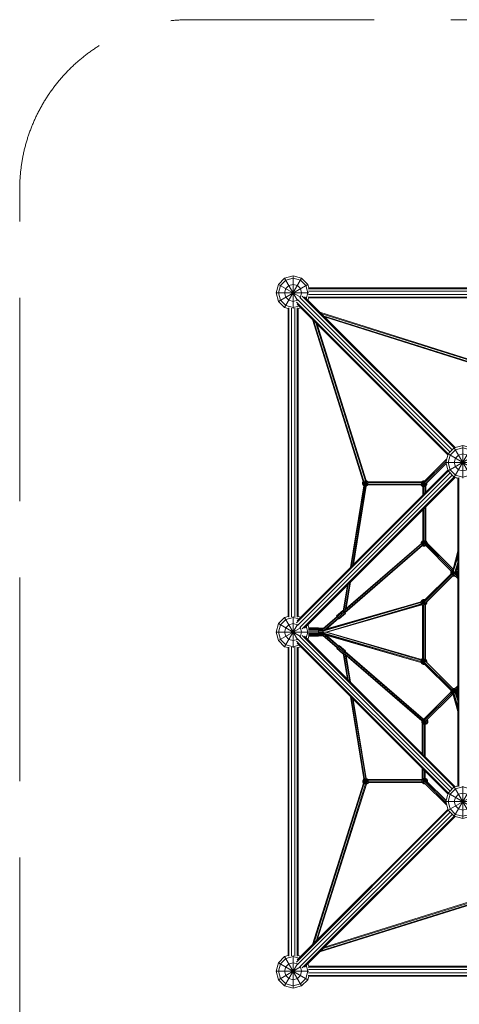
# Model space of a CAD drawing. Units: millimetres. Extents: x -3811 to 10668, y -10859 to 3800.
# Drawn here: x -3611 to -1021, y -2195 to 3611 of the extents above; entities that cross this region are included whole.
import ezdxf

# ---------------------------------------------------------------- set-up
doc = ezdxf.new("R2010")
doc.units = ezdxf.units.MM
doc.header["$MEASUREMENT"] = 0
doc.linetypes.add('GESTRICHELT_2', pattern=[1650, 1200, -450])
doc.layers.add('LINARIUM_Nr_Pióra__7', color=7, linetype='Continuous', lineweight=0)
doc.layers.add('LINARIUM_WYMIAR_Nr_Pióra__1', color=1, linetype='Continuous', lineweight=0)

msp = doc.modelspace()

# ---------------------------------------------------------------- linework, layer by layer
at = {"layer": 'LINARIUM_Nr_Pióra__7', "linetype": 'Continuous', "flags": 128}
for points in [[(-86.6, 2050), (-92, 2030), (-1908, 2030), (-1913.4, 2050), (-1950, 2086.6), (-2050, 1913.4), (-2086.6, 1950), (-2100, 2000), (-2086.6, 2050), (-2050, 2086.6), (-2000, 2100), (-1950, 2086.6)], [(-2000, 2100), (-2000, 1907.6)], [(-1922.7, 1965.2), (-1913.4, 2000), (-1925, 2043.3), (-1956.7, 2075), (-2000, 2086.6), (-2043.3, 2075), (-2075, 2043.3), (-2086.6, 2000), (-2075, 1956.7), (-2043.3, 1925), (-2000, 1913.4), (-1965.2, 1922.7)], [(-2086.6, 1950), (-1913.4, 2050)], [(-2086.6, 2050), (-1955.8, 1974.5)], [(-2050, 2086.6), (-1974.5, 1955.8)], [(-1957.9, 1973.8), (-1956.7, 1975), (-1950, 2000), (-1956.7, 2025), (-1975, 2043.3), (-2000, 2050), (-2025, 2043.3), (-2043.3, 2025), (-2050, 2000), (-2043.3, 1975), (-2025, 1956.7), (-2000, 1950), (-1975, 1956.7), (-1973.8, 1957.9)], [(-2100, 2000), (-1907.6, 2000)], [(-2030, 2000), (-2020.7, 2000)], [(-2000, 2030), (-2000, 2020.7)], [(-1945.9, 1980.2), (-1051.1, 1085.5)], [(-1933.6, 1976.1), (-1045.4, 1087.8)], [(-1911.2, 2024.3), (-88.8, 2024.3)], [(-1911.2, 1975.7), (-88.8, 1975.7)], [(-89.9, 2009.3), (-1910.1, 2009.3)], [(-1910.1, 1990.7), (-89.9, 1990.7)], [(-1085.5, 1051.1), (-1980.2, 1945.9)], [(-1976.1, 1933.6), (-1087.8, 1045.4)], [(-1074.9, 1061.7), (-1973.5, 1960.4)], [(-1061.7, 1074.9), (-1960.4, 1973.5)], [(-1912.2, 1954.6), (-1908, 1970), (-92, 1970), (-87.8, 1954.6)], [(-1974.5, -44.2), (-2050, 86.6), (-2030, 92), (-2030, 1908), (-2050, 1913.4)], [(-2024.3, 1911.2), (-2024.3, 88.8)], [(-2009.3, 1910.1), (-2009.3, 89.9)], [(-1990.7, 1910.1), (-1990.7, 89.9)], [(-1975.7, 1911.2), (-1975.7, 88.8)], [(-1954.6, 87.8), (-1970, 92), (-1970, 1908), (-1954.6, 1912.2)], [(-891, 1585.4), (-1843.1, 1885.6)], [(-1836.3, 1878.7), (-892, 1581)], [(-1822.5, 1864.9), (-894.6, 1572.4)], [(-896.6, 1568.3), (-1815.6, 1858)], [(-1587.2, 888.3), (-1885.8, 1843.3)], [(-1878.9, 1836.5), (-1582.8, 889.2)], [(-1574.2, 891.8), (-1865.2, 1822.8)], [(-1858.3, 1815.9), (-1570.1, 893.8)], [(-1100, 1000), (-1086.6, 1050), (-956, 974.6)], [(-965.2, 922.7), (-1000, 913.4), (-1043.3, 925), (-1075, 956.7), (-1086.6, 1000), (-1075, 1043.3), (-1043.3, 1075), (-1000, 1086.6), (-956.7, 1075), (-925, 1043.3), (-913.4, 1000), (-922.7, 965.2)], [(-974.6, 956), (-1050, 1086.6), (-1086.6, 1050)], [(-1050, 913.4), (-1086.6, 950), (-913.4, 1050), (-908, 1030)], [(-1000, 907.8), (-1000, 1100), (-950, 1086.6), (-1050, 913.4), (-1030, 908)], [(-1050, 1086.6), (-1000, 1100)], [(-957.6, 974.1), (-956.7, 975), (-950, 1000), (-956.7, 1025), (-975, 1043.3), (-1000, 1050), (-1025, 1043.3), (-1043.3, 1025), (-1050, 1000), (-1043.3, 975), (-1025, 956.7), (-1000, 950), (-975, 956.7), (-974.1, 957.6)], [(-1094.5, 1020.6), (-1228.5, 887.4)], [(-1224.7, 880.7), (-1098.3, 1006.4)], [(-1098.6, 994.6), (-1217.7, 876.2)], [(-1098.3, 993.8), (-1213.9, 878.8)], [(-907.8, 1000), (-1100, 1000), (-1086.6, 950)], [(-1025.8, 1000), (-1020.7, 1000)], [(-1980.2, 54.1), (-1085.5, 948.9)], [(-1976.1, 66.4), (-1087.8, 954.6)], [(-1074.9, 938.3), (-1973.5, 39.6)], [(-1960.4, 26.5), (-1061.7, 925.1)], [(-1051.1, 914.5), (-1945.9, 19.8)], [(-1045.4, 912.2), (-1933.6, 23.9)], [(-1578.3, 861.7), (-1569.7, 893.9), (-1561.8, 889.4), (-1586.7, 864.5), (-1591.3, 872.4), (-1559.3, 880.9)], [(-1587.3, 888.4), (-1591.3, 881.5), (-1591.3, 872.4)], [(-1591.3, 881.5), (-1559.3, 872.9)], [(-1586.3, 888.9), (-1561.8, 864.5), (-1559.6, 868.3)], [(-1578.2, 891.8), (-1569.8, 860.4)], [(-1570.1, 893.9), (-1569.7, 893.9)], [(-1561.8, 889.4), (-1560, 886.2)], [(-1560, 886.3), (-1241.1, 886.8), (-1234.1, 890.8)], [(-1242, 882.3), (-1559.7, 881.8)], [(-1244.5, 873.3), (-1559.3, 872.8)], [(-1246.3, 869.3), (-1218.2, 876.8)], [(-1244.5, 877.8), (-1212.6, 869.2), (-1217.1, 861.4)], [(-1215.1, 878.2), (-1214.8, 877.7), (-1214.8, 869.8), (-1218.8, 863), (-1225.6, 859.1), (-1233.5, 859.1), (-1240.3, 863), (-1244.3, 869.8), (-1244.3, 877.7), (-1240.3, 884.6), (-1233.5, 888.5), (-1227.3, 888.5)], [(-1235, 857.3), (-1242, 861.3), (-1223.2, 880.2)], [(-1241.7, 886), (-1217.3, 861.6)], [(-1224.7, 880.8), (-1227.3, 882.3), (-1231.8, 882.3), (-1235.8, 880), (-1238.1, 876.1), (-1238.1, 871.5), (-1235.8, 867.6), (-1231.8, 865.3), (-1227.3, 865.3), (-1223.3, 867.6), (-1221.1, 871.5), (-1221.1, 876.1), (-1223.3, 880), (-1224.4, 880.6)], [(-1225, 890.8), (-1234.1, 890.8), (-1225.6, 858.8)], [(-1234, 857.4), (-1226.6, 884.8)], [(-1216.2, 877.4), (-1212.6, 878.3)], [(-1213.2, 879.5), (-1212.6, 878.3), (-1212.6, 869.2)], [(-1037, 909.9), (-1035.3, 908.2), (-1034.3, 909.2)], [(-1034.5, 908.9), (-1034.9, 909.3)], [(-1030, 908.2), (-1030, -908.2)], [(-1024.3, 911.3), (-1024.3, -911.3)], [(-1662.4, 380.1), (-1583.3, 862.7)], [(-1658, 384.4), (-1579.7, 862.5)], [(-1649.3, 393.2), (-1572.5, 861.7)], [(-1569, 860.5), (-1644.9, 397.5)], [(-1583.3, 862.5), (-1586.7, 864.5)], [(-1569.1, 860.3), (-1561.8, 864.5)], [(-1242, 861.3), (-1246.3, 868.8), (-1559.6, 868.3)], [(-1235, 807.4), (-1235, 857.6)], [(-1231.3, 811.2), (-1231.3, 858.7)], [(-1229.8, 812.6), (-1229.8, 858.9)], [(-1222.3, 820.1), (-1222.3, 860.8)], [(-1220.8, 821.6), (-1220.8, 861.4)], [(-1217.1, 825.3), (-1217.1, 861.8)], [(-1235, 538.4), (-1235, 722.6)], [(-1231.3, 538.5), (-1231.3, 726.3)], [(-1229.8, 538.3), (-1229.8, 727.8)], [(-1222.3, 537.5), (-1222.3, 735.3)], [(-1220.8, 536.9), (-1220.8, 736.7)], [(-1217.1, 536.7), (-1217.1, 740.5)], [(-1687.4, 138.2), (-1244.2, 523)], [(-1244.5, 522.8), (-1244.5, 527.9), (-1240, 535.8), (-1224, 519.8)], [(-1244.5, 527.9), (-1223.7, 522.3)], [(-1242.6, 519.3), (-1223.7, 524.4)], [(-1212.8, 526.6), (-1212.8, 527.3), (-1216.8, 534.1), (-1223.6, 538.1), (-1231.5, 538.1), (-1238.3, 534.1), (-1242.3, 527.3), (-1242.3, 519.4), (-1238.3, 512.6), (-1231.5, 508.6), (-1223.6, 508.6), (-1219.8, 510.8)], [(-1240, 535.8), (-1235, 538.7)], [(-1238.9, 512), (-1215.1, 535.8)], [(-1224.3, 515.4), (-1225.3, 514.8), (-1229.8, 514.8), (-1233.8, 517.1), (-1236, 521.1), (-1236, 525.6), (-1233.8, 529.6), (-1229.8, 531.8), (-1225.3, 531.8), (-1221.3, 529.6), (-1219.9, 527.1)], [(-1223.5, 538.3), (-1232.1, 506.3), (-1223, 506.3)], [(-1231.6, 538.7), (-1223, 506.3), (-1218.1, 509.2)], [(-1062.8, 365.1), (-1223.8, 525.2)], [(-1056.4, 370.3), (-1217.8, 530.8)], [(-1217.1, 537), (-1215.1, 535.8), (-1210.5, 527.9), (-1210.5, 524.6)], [(-1213.5, 527.1), (-1210.5, 527.9)], [(-1212.1, 526.2), (-1056.2, 371.2)], [(-1237.5, 509.8), (-1694.6, 112.8)], [(-1239.1, 513.2), (-1694.3, 117.9)], [(-1692.5, 129), (-1242.6, 519.6)], [(-1237.7, 509.6), (-1232.1, 506.3)], [(-1067.6, 359.6), (-1224.6, 515.6)], [(-1030, 476.8), (-1056.3, 371.3)], [(-1058.7, 362.9), (-1030, 457.8)], [(-1055.9, 356.3), (-1030, 442.2)], [(-1030, 411.1), (-1047.2, 354.1)], [(-1030.6, 455.9), (-1030, 458.2)], [(-1064.4, 363), (-1065.2, 363.7), (-1069.7, 355.9), (-1069.7, 346.7), (-1069.5, 346.4), (-1069.5, 346), (-1067.7, 346.5)], [(-1068.2, 355.4), (-1069.7, 355.9)], [(-1068.2, 356.5), (-1063.6, 364.3), (-1057.1, 368.1)], [(-1048.8, 334.9), (-1055.8, 334.9), (-1063.6, 339.5), (-1068.2, 347.3), (-1034.2, 356.5), (-1038.8, 364.3), (-1039.3, 364.7)], [(-1068.2, 347.3), (-1068.2, 356.5), (-1039.9, 348.9)], [(-1051.1, 337.2), (-1055.1, 337.2), (-1062, 341.1), (-1065.9, 348), (-1065.9, 355.8), (-1062, 362.7), (-1058, 365)], [(-1057.3, 368.3), (-1065.2, 363.7)], [(-1063.6, 364.3), (-1056, 356.7)], [(-1063.6, 339.5), (-1048.4, 354.7)], [(-1056.4, 358.7), (-1057.4, 358.1), (-1059.7, 354.2), (-1059.7, 349.6), (-1057.4, 345.7), (-1053.5, 343.4), (-1048.9, 343.4), (-1048.3, 343.8)], [(-1057, 368.3), (-1057.3, 368.3), (-1057.2, 368)], [(-1055.8, 334.9), (-1050.3, 355.3)], [(-1055.5, 356.2), (-1045.9, 346.6)], [(-1052.2, 355.8), (-1048.8, 342.8)], [(-1044.3, 346.9), (-1042.7, 349.6), (-1042.7, 354.2), (-1044.3, 356.9)], [(-1030, 395.5), (-1041.1, 358.7)], [(-1040.1, 362.1), (-1036.5, 355.8), (-1036.5, 348), (-1036.6, 347.7)], [(-1038.8, 364.3), (-1039.7, 363.4)], [(-1038.7, 364.3), (-1030, 373.1)], [(-1038.7, 349.8), (-1030, 341)], [(-1035.2, 378.3), (-1030, 383.5)], [(-1034.2, 356.5), (-1034.2, 347.3), (-1035, 346)], [(-1034.5, 357), (-1030, 361.5)], [(-1034.4, 380.9), (-1030, 385.3)], [(-1034.2, 356.2), (-1030, 360.4)], [(-1034.2, 355.1), (-1032.4, 351.9), (-1032.4, 343.4)], [(-1032.4, 351.9), (-1034.2, 351.5)], [(-1665.9, 291.7), (-1694.5, 116.9), (-1691.1, 116.1)], [(-1687.4, 138.1), (-1661.5, 296)], [(-1067.4, 346), (-1229.3, 185)], [(-1226.8, 177.2), (-1063.6, 339.4)], [(-1056.3, 335.2), (-1219.4, 173)], [(-1214.5, 176.8), (-1055.5, 334.9)], [(-1068.1, 347.2), (-1069.7, 346.7)], [(-1068.8, 344.7), (-1069.5, 346)], [(-1057.8, 332.6), (-1053.9, 330.4), (-1044.8, 330.4), (-1045, 331.1)], [(-1056.8, 333.5), (-1048, 333.5), (-1048.2, 334.3)], [(-1054.8, 333.5), (-1053.3, 332.7), (-1046.6, 332.7)], [(-1053.9, 330.4), (-1053.1, 333.5)], [(-1052.1, 338.2), (-1030, 316.2)], [(-1030, 326.6), (-1048.2, 344.6)], [(-1048, 333.5), (-1047.6, 333.7)], [(-1030, 330.6), (-1045.9, 346.6)], [(-1044.8, 330.4), (-1044.5, 330.6)], [(-1037, 348.1), (-1034.2, 347.3)], [(-1034.7, 345.7), (-1034.7, 346.5)], [(-1704.3, 124), (-1679, 278.6)], [(-1701.1, 121.6), (-1674.6, 282.9)], [(-1824.3, 0), (-1806.9, 0), (-1244.1, 165.5), (-1246.6, 169.8), (-1246.6, 178.9), (-1212.6, 169.8), (-1217.2, 161.9), (-1242.1, 186.8), (-1234.2, 191.3), (-1225.1, 191.3), (-1225.8, 188.5)], [(-1246.6, 178.7), (-1824.3, 9.2)], [(-1242.9, 185.4), (-1243.2, 185.7), (-1247.3, 178.5)], [(-1246.6, 178.9), (-1242.1, 186.8)], [(-1246.6, 169.8), (-1223.6, 176)], [(-1225.4, 188.9), (-1225.7, 189.1), (-1233.6, 189.1), (-1240.4, 185.1), (-1244.4, 178.3), (-1244.4, 170.4), (-1240.4, 163.6), (-1233.6, 159.6), (-1232.9, 159.6)], [(-1243.2, 185.7), (-1242.5, 186.1)], [(-1240.4, 163.6), (-1226.8, 177.2)], [(-1227.7, 182.8), (-1231.9, 182.8), (-1235.9, 180.6), (-1238.1, 176.6), (-1238.1, 172.1), (-1235.9, 168.1), (-1231.9, 165.8), (-1227.4, 165.8), (-1223.4, 168.1), (-1221.1, 172.1), (-1221.1, 174.9)], [(-1234.2, 191.3), (-1225.9, 160.3)], [(-1233.6, 159.4), (-1227.6, 182)], [(-1225.1, 191.3), (-1223.7, 190.6)], [(-1223.1, 161.1), (-1218.9, 163.6), (-1214.9, 170.4), (-1214.9, 176.6)], [(-1212.6, 178.6), (-1212.6, 169.8)], [(-1246.6, 174.1), (-1824.3, 4.5)], [(-1244.1, -161.3), (-1805.7, 0), (-1241.5, 161.6), (-1237, 158.9)], [(-1354.5, 147.1), (-1803.7, 18.1)], [(-1240.6, 161), (-1801.8, 0), (-1244.1, -161.3)], [(-1698.3, 117.2), (-1703.6, 123.2), (-1707.2, 127.1), (-1743.4, 95.6)], [(-1703.6, 123.2), (-1739.8, 91.8)], [(-1731.3, 81), (-1730.2, 79.9), (-1728.2, 78), (-1692, 109.4), (-1693.7, 111.7), (-1729.9, 80.2), (-1734.5, 85.7), (-1698.3, 117.2), (-1693.7, 111.7)], [(-1696.2, 125.8), (-1701.7, 121)], [(-1698.4, 117.5), (-1694.5, 116.9)], [(-1697, 115.6), (-1695.4, 117)], [(-1237, 157.2), (-1242.6, 160.5)], [(-1237, -157.2), (-1237, 159.6)], [(-1233.2, 159.6), (-1233.2, -158.1)], [(-1231.7, 160.4), (-1231.7, -158.9)], [(-1224.3, -160.7), (-1224.3, 161.4)], [(-1222.8, 161.3), (-1222.8, -160.6)], [(-1219.1, 160.8), (-1217.2, 161.9)], [(-1217.9, 161.5), (-1218.3, 160.8), (-1219.1, 160.4)], [(-1219.1, -161), (-1219.1, 161.5)], [(-1218.3, 160.8), (-1218.6, 161.1)], [(-1965.2, -77.3), (-2000, -86.6), (-2043.3, -75), (-2075, -43.3), (-2086.6, 0), (-2075, 43.3), (-2043.3, 75), (-2000, 86.6), (-1965.2, 77.3)], [(-2050, 86.6), (-2086.6, 50), (-1955.8, -25.5)], [(-2000, 92.4), (-2000, -92.4)], [(-1824.3, 19.3), (-1740.5, 92.1)], [(-1824.3, 14.6), (-1738, 89.5)], [(-1733.2, 84.1), (-1817, 11.4)], [(-1731, 81.3), (-1808.7, 13.8)], [(-1734.5, 85.7), (-1739.8, 91.8), (-1743.4, 95.6), (-1743.6, 95.4), (-1740.7, 91.9)], [(-1728.2, 78), (-1729.9, 80.2)], [(-1900, 0), (-2100, 0), (-2086.6, 50)], [(-2100, 0), (-2086.6, -50), (-1955.8, 25.5)], [(-2086.6, -50), (-2050, -86.6), (-1974.5, 44.2)], [(-1973.8, 42.1), (-1975, 43.3), (-2000, 50), (-2025, 43.3), (-2043.3, 25), (-2050, 0), (-2043.3, -25), (-2025, -43.3), (-2000, -50), (-1975, -43.3), (-1973.8, -42.1)], [(-1957.9, 26.2), (-1956.7, 25), (-1950, 0), (-1956.7, -25), (-1957.9, -26.2)], [(-1922.7, -34.8), (-1913.4, 0), (-1922.7, 34.8)], [(-1912.2, -45.4), (-1906.7, -25), (-1850, -25), (-1850, 25), (-1906.7, 25), (-1912.2, 45.4)], [(-1909.4, 20.2), (-1850, 20.2)], [(-1909.4, 14.7), (-1850, 14.7)], [(-1850, 23.8), (-1908.4, 23.8)], [(-1908.4, 7.7), (-1850, 7.7)], [(-1865.9, 0.3), (-1866.9, 0), (-1865.9, -0.3)], [(-1866.9, 0), (-1862.3, 0)], [(-1850, 22.5), (-1824.3, 22.5), (-1824.3, -22.5), (-1850, -22.5)], [(-1824.3, 21.4), (-1850, 21.4)], [(-1824.3, 18.2), (-1850, 18.2)], [(-1824.3, 13.2), (-1850, 13.2)], [(-1824.3, 7), (-1850, 7)], [(-1850, 0), (-1850, 0)], [(-2030, 0), (-2020.7, 0)], [(-1980.2, -54.1), (-1085.5, -948.9)], [(-1973.5, -39.6), (-1074.9, -938.3)], [(-1061.7, -925.1), (-1960.4, -26.5)], [(-1051.1, -914.5), (-1945.9, -19.8)], [(-1045.4, -912.2), (-1933.6, -23.9)], [(-1850, -14.7), (-1909.4, -14.7)], [(-1850, -20.2), (-1909.4, -20.2)], [(-1908.4, -7.7), (-1850, -7.7)], [(-1908.4, -23.8), (-1850, -23.8)], [(-1906.7, 0), (-1866.8, 0)], [(-1862.7, 0), (-1850, 0), (-1824.3, 0)], [(-1824.3, -7), (-1850, -7)], [(-1850, -13.2), (-1824.3, -13.2)], [(-1850, -18.2), (-1824.3, -18.2)], [(-1850, -21.4), (-1824.3, -21.4)], [(-1248.1, -174.2), (-1824.3, -4.5)], [(-1824.3, -9.2), (-1247.2, -179.1)], [(-1824.3, -16.3), (-1737.4, -91.2)], [(-1824.3, -21.1), (-1739.9, -93.8)], [(-1820, -10.5), (-1732.7, -85.8)], [(-1811.7, -12.9), (-1730.5, -82.9)], [(-1246.4, -165.3), (-1806.9, 0), (-1805.7, 0)], [(-1806.4, -17.5), (-1247.1, -179.2)], [(-1801.8, 0), (-1805.7, 0)], [(-2050, -86.6), (-2030, -92), (-2030, -1908), (-2050, -1913.4), (-1950, -2086.6), (-2000, -2100), (-2050, -2086.6), (-2086.6, -2050), (-2100, -2000), (-2086.6, -1950), (-2050, -1913.4)], [(-2024.3, -88.8), (-2024.3, -1911.2)], [(-2009.3, -89.9), (-2009.3, -1910.1)], [(-1990.7, -89.9), (-1990.7, -1910.1)], [(-1087.8, -954.6), (-1976.1, -66.4)], [(-1975.7, -88.8), (-1975.7, -1911.2)], [(-1954.6, -87.8), (-1970, -92), (-1970, -1908), (-1954.6, -1912.2)], [(-1740.1, -93.6), (-1741.2, -95), (-1742.9, -97.3), (-1706.5, -128.6), (-1704.5, -126.6), (-1740.9, -95.3), (-1742.9, -97.3)], [(-1740.9, -95.3), (-1736.1, -90), (-1730.9, -83.8), (-1727.6, -79.7), (-1727.8, -79.6), (-1730.7, -82.7)], [(-1736.1, -90), (-1699.8, -121.3)], [(-1694.5, -115.2), (-1730.9, -83.8)], [(-1727.6, -79.7), (-1691.2, -111.1), (-1694.5, -115.2), (-1699.8, -121.3), (-1704.5, -126.6)], [(-1231.2, -513.2), (-1693.9, -114.4)], [(-1704.3, -126.3), (-1679.3, -278.3)], [(-1701.2, -122.9), (-1674.9, -282.7)], [(-1700.6, -122.2), (-1694.2, -121.2), (-1666.2, -291.4)], [(-1233.2, -516.2), (-1696.2, -117.2)], [(-1694.2, -121.2), (-1694, -121.2)], [(-1692.6, -129.8), (-1237.5, -522)], [(-1661.8, -295.8), (-1687.6, -138.7)], [(-1240.4, -524.3), (-1687.6, -138.9)], [(-1248.1, -168.3), (-1243.6, -160.4), (-1237, -156.6)], [(-1219.1, -160.2), (-1218.7, -160.4), (-1214.1, -168.3), (-1248.1, -177.4), (-1243.6, -185.3), (-1235.7, -189.8), (-1226.6, -189.8), (-1225.3, -189.1)], [(-1248.1, -177.4), (-1248.1, -168.3), (-1222.6, -175.1)], [(-1232.9, -158.1), (-1235.1, -158.1), (-1241.9, -162.1), (-1245.9, -168.9), (-1245.9, -176.8), (-1241.9, -183.6), (-1235.1, -187.6), (-1227.2, -187.6), (-1226.9, -187.4)], [(-1243.6, -160.4), (-1227.1, -176.8), (-1061.2, -341.8)], [(-1243.6, -185.3), (-1219.2, -160.8)], [(-1227.7, -180.7), (-1228.9, -181.3), (-1233.4, -181.3), (-1237.4, -179.1), (-1239.6, -175.1), (-1239.6, -170.6), (-1237.4, -166.6), (-1233.4, -164.3), (-1228.9, -164.3), (-1224.9, -166.6), (-1222.6, -170.6), (-1222.6, -175.1), (-1222.7, -175.2)], [(-1235.7, -189.8), (-1227.3, -158.6)], [(-1235.4, -157), (-1228.6, -182.5)], [(-1223.1, -160.4), (-1220.4, -162.1), (-1216.4, -168.9), (-1216.4, -175.2)], [(-1054.7, -336.8), (-1220.1, -172.4)], [(-1218.7, -160.4), (-1219.1, -160.7)], [(-1214.1, -171.1), (-1211.9, -170.5), (-1216.5, -162.6), (-1217.9, -161.8)], [(-1217.1, -163.2), (-1216.5, -162.6)], [(-1214.1, -168.3), (-1214.1, -177.1)], [(-1211.9, -179.3), (-1211.9, -170.5)], [(-1242.2, -186.1), (-1241.4, -187.5)], [(-1240.8, -186.9), (-1241.4, -187.5), (-1233.5, -192.1), (-1224.4, -192.1), (-1223, -191.3)], [(-1232.9, -189.8), (-1233.5, -192.1)], [(-1064.7, -348.7), (-1230, -184.4)], [(-1227.3, -187), (-1226.6, -189.8)], [(-1224.7, -189.6), (-1225, -189.8), (-1226.5, -189.8)], [(-1225.1, -189.2), (-1224.4, -192.1)], [(-1054, -336.4), (-1215.6, -175.7)], [(-1069.6, -343.8), (-1070.8, -345.9), (-1066.4, -347.1)], [(-1070.8, -355), (-1070.8, -345.9)], [(-1067.9, -345.5), (-1068.5, -346.5), (-1068.5, -354.4), (-1068.2, -354.9), (-1068.2, -355.1), (-1067.8, -355.8), (-1067.8, -356.6), (-1063.9, -363.4), (-1057, -367.3), (-1055.8, -367.3)], [(-1064.7, -347.8), (-1060.2, -339.9), (-1035.3, -364.8), (-1030.7, -356.9), (-1064.7, -347.8), (-1064.7, -356.9), (-1060.2, -364.8)], [(-1064.7, -356.9), (-1030.7, -347.8), (-1030.7, -356.9)], [(-1051.6, -337.7), (-1051.7, -337.7), (-1058.5, -341.6), (-1062.4, -348.4), (-1062.4, -356.3), (-1058.5, -363.2), (-1056, -364.6)], [(-1052.3, -335.4), (-1060.2, -339.9)], [(-1055.5, -367.5), (-1060.2, -364.8), (-1042, -346.7)], [(-1057, -333.4), (-1057.1, -333.1), (-1057.2, -333.2)], [(-1057.1, -333.1), (-1047.9, -333.1), (-1047.4, -333.4)], [(-1056.9, -333.4), (-1049.2, -333.4), (-1048, -334.1)], [(-1048.3, -343.9), (-1050, -343.9), (-1053.9, -346.2), (-1056.2, -350.1), (-1056.2, -354.7), (-1053.9, -358.6), (-1052.6, -359.4)], [(-1054.6, -335.7), (-1052.8, -335.7)], [(-1052.6, -338.6), (-1030, -316.2)], [(-1049.3, -335.4), (-1052.3, -335.4), (-1051.7, -337.7)], [(-1051, -340.2), (-1046.2, -358.2)], [(-1049.2, -333.4), (-1049.8, -335.4)], [(-1049.5, -359), (-1046, -345.8)], [(-1048.2, -334), (-1047.9, -333.1)], [(-1048.1, -344.6), (-1030, -326.6)], [(-1045.7, -346.4), (-1030, -330.6)], [(-1042.6, -359.3), (-1041.5, -358.6), (-1039.2, -354.7), (-1039.2, -350.1), (-1041.1, -346.9)], [(-1037.8, -363.7), (-1036.9, -363.2), (-1033, -356.3), (-1033, -348.4), (-1034.6, -345.7)], [(-1037.5, -348.5), (-1030, -341)], [(-1030.7, -347.8), (-1032.9, -344)], [(-1662.6, -379.8), (-1582.6, -866.2)], [(-1579, -866), (-1658.2, -384.2)], [(-1572, -864.5), (-1649.5, -392.9)], [(-1568.6, -862.9), (-1645.1, -397.3)], [(-1233.7, -516.8), (-1070.8, -354.8)], [(-1067.4, -361.8), (-1228.5, -522)], [(-1218.7, -523.7), (-1061.5, -367.4)], [(-1060.7, -367.8), (-1213.2, -519.4)], [(-1064.7, -353.4), (-1070.8, -355), (-1070.5, -355.5), (-1070.5, -355.7), (-1070.1, -356.4), (-1070.1, -357.2), (-1064.7, -355.7)], [(-1070.5, -355.7), (-1064.7, -354.1)], [(-1065.5, -365.1), (-1070.1, -357.2)], [(-1054.9, -369.6), (-1057.7, -369.6), (-1065.5, -365.1), (-1062.1, -361.6)], [(-1057.7, -369.6), (-1056.9, -366.7)], [(-1056.3, -364.7), (-1030, -453.9)], [(-1055.9, -369.6), (-1030, -469.2)], [(-1030, -438), (-1053.2, -359.3)], [(-1044.3, -357.6), (-1030, -406.2)], [(-1030, -390.3), (-1038.4, -361.9)], [(-1037.2, -365.9), (-1035.3, -364.8)], [(-1037.1, -365.9), (-1030, -373.1)], [(-1032.8, -380.7), (-1030, -383.5)], [(-1032.1, -359.4), (-1030, -361.5)], [(-1032.1, -383.2), (-1030, -385.3)], [(-1030, -360.4), (-1031.7, -358.7)], [(-1240.7, -524), (-1240.7, -532.8), (-1206.7, -523.7), (-1210.6, -516.8)], [(-1233.2, -516.7), (-1234.4, -517.4), (-1238.4, -524.3), (-1238.4, -532.2), (-1234.4, -539), (-1227.6, -542.9), (-1219.7, -542.9), (-1212.9, -539), (-1208.9, -532.2), (-1208.9, -524.3), (-1212.3, -518.5)], [(-1234.7, -517.1), (-1211.2, -540.7)], [(-1217.2, -522.5), (-1215.2, -525.9), (-1215.2, -530.5), (-1217.4, -534.4), (-1221.4, -536.7), (-1225.9, -536.7), (-1229.9, -534.4), (-1232.2, -530.5), (-1232.2, -525.9), (-1229.9, -522), (-1228.6, -521.3)], [(-1231.4, -513), (-1228.2, -511.2), (-1228.2, -511.3)], [(-1228.2, -511.2), (-1228.1, -511.2)], [(-1225.3, -522.2), (-1219.1, -545.2)], [(-1239, -535.7), (-1240.7, -532.8)], [(-1240.2, -523.8), (-1206.7, -532.8)], [(-1239, -535.3), (-1239, -718.6)], [(-1235.2, -538.4), (-1235.2, -722.3)], [(-1234.7, -539.3), (-1219.1, -523.6)], [(-1233.7, -539.6), (-1233.7, -723.8)], [(-1227.7, -543.1), (-1222.2, -522.8)], [(-1226.3, -543.1), (-1226.3, -731.3)], [(-1224.8, -543.3), (-1224.8, -732.8)], [(-1206.7, -523.7), (-1206.7, -532.8), (-1211.2, -540.7), (-1219.1, -545.2), (-1221.1, -545.2)], [(-1221.1, -545), (-1221.1, -736.5)], [(-1239, -803.5), (-1239, -866.5)], [(-1235.2, -807.2), (-1235.2, -865.4)], [(-1233.7, -808.7), (-1233.7, -864.8)], [(-1556.5, -886.2), (-1560, -892.2), (-1584.9, -867.3), (-1589.4, -875.2)], [(-1582.7, -866.1), (-1584.9, -867.3)], [(-1584.4, -891.7), (-1560, -867.3)], [(-1576.5, -864.5), (-1567.9, -896.8)], [(-1576.4, -894.6), (-1567.9, -862.8)], [(-1568.6, -862.8), (-1567.9, -862.8), (-1560, -867.3), (-1559.4, -868.4)], [(-1559.5, -868.3), (-1240.5, -868.8), (-1239, -866.1)], [(-1211.2, -881.5), (-1211.2, -881.4), (-1211.2, -873.5), (-1215.1, -866.7), (-1221.9, -862.7), (-1229.8, -862.7), (-1236.7, -866.7), (-1240.6, -873.5), (-1240.6, -881.4), (-1236.7, -888.2), (-1229.8, -892.2), (-1223.6, -892.2)], [(-1237.9, -865.5), (-1225.4, -877.9)], [(-1217.4, -876.3), (-1217.4, -875.2), (-1219.7, -871.2), (-1223.6, -869), (-1228.2, -869), (-1232.1, -871.2), (-1234.4, -875.2), (-1234.4, -879.7), (-1232.1, -883.7), (-1228.7, -885.7)], [(-1229.9, -862.5), (-1225.7, -878)], [(-1208.9, -872.9), (-1213.4, -865), (-1226.5, -878.1)], [(-1226.3, -816.1), (-1226.3, -862.6)], [(-1226.1, -878.1), (-1221.4, -860.8)], [(-1224.8, -817.6), (-1224.8, -862.4)], [(-1221.1, -821.4), (-1221.1, -860.9)], [(-1221.1, -860.6), (-1213.4, -865)], [(-1585.4, -891), (-1885.6, -1843.1)], [(-1878.7, -1836.3), (-1581, -892)], [(-1864.9, -1822.5), (-1572.4, -894.6)], [(-1858, -1815.6), (-1568.3, -896.6)], [(-1556.4, -884.1), (-1589.4, -875.2), (-1589.4, -884.3), (-1557.4, -875.8)], [(-1589.4, -884.3), (-1585.5, -891.2)], [(-1560, -892.2), (-1567.9, -896.8), (-1568.4, -896.8)], [(-1240.8, -873.3), (-1559.2, -872.8)], [(-1240.4, -882.3), (-1557.4, -881.8)], [(-1556.6, -886.3), (-1240.1, -886.8), (-1238.3, -889.9)], [(-1240.9, -873.4), (-1224.9, -877.7)], [(-1240.9, -881.5), (-1221.9, -876.4)], [(-1221.3, -894.5), (-1221.3, -894.5), (-1230.4, -894.5), (-1238.3, -889.9), (-1227.4, -879)], [(-1230.4, -894.5), (-1228.5, -887.3)], [(-1094.5, -1020.5), (-1229.4, -886.4)], [(-1227.3, -878.1), (-1098.3, -1006.4)], [(-1221.3, -894.5), (-1221.3, -894.4)], [(-1218.9, -875), (-1098.6, -994.6)], [(-1218.4, -875.4), (-1208.9, -872.9), (-1208.9, -882), (-1209.5, -883.2)], [(-1212.9, -879.8), (-1098.3, -993.7)], [(-1211.4, -881.4), (-1208.9, -882)], [(-908, -1030), (-913.4, -1050), (-1086.6, -950), (-1050, -913.4), (-950, -1086.6), (-1000, -1100), (-1000, -907.8)], [(-965.2, -922.7), (-1000, -913.4), (-1043.3, -925), (-1075, -956.7), (-1086.6, -1000), (-1075, -1043.3), (-1043.3, -1075), (-1000, -1086.6), (-956.7, -1075), (-925, -1043.3), (-913.4, -1000), (-922.7, -965.2)], [(-1050, -913.4), (-1030, -908)], [(-1037.3, -910), (-1035.4, -908.1), (-1034.3, -909.2)], [(-1036.2, -909.7), (-1035, -908.5)], [(-1100, -1000), (-1086.6, -950)], [(-956, -974.6), (-1086.6, -1050), (-1050, -1086.6)], [(-974.1, -957.6), (-975, -956.7), (-1000, -950), (-1025, -956.7), (-1043.3, -975), (-1050, -1000), (-1043.3, -1025), (-1025, -1043.3), (-1000, -1050), (-975, -1043.3), (-956.7, -1025), (-950, -1000), (-956.7, -975), (-957.6, -974.1)], [(-974.6, -956), (-1050, -1086.6), (-1000, -1100)], [(-1086.6, -1050), (-1100, -1000), (-907.8, -1000)], [(-1025.8, -1000), (-1020.7, -1000)], [(-1980.2, -1945.9), (-1085.5, -1051.1)], [(-1087.8, -1045.4), (-1976.1, -1933.6)], [(-1973.5, -1960.4), (-1074.9, -1061.7)], [(-1061.7, -1074.9), (-1960.4, -1973.5)], [(-1945.9, -1980.2), (-1051.1, -1085.5)], [(-1045.4, -1087.8), (-1933.6, -1976.1)], [(-1843.3, -1885.8), (-888.3, -1587.2)], [(-889.2, -1582.8), (-1836.5, -1878.9)], [(-1822.8, -1865.2), (-891.8, -1574.2)], [(-1815.9, -1858.3), (-893.8, -1570.1)], [(-1922.7, -1965.2), (-1913.4, -2000), (-1925, -2043.3), (-1956.7, -2075), (-2000, -2086.6), (-2043.3, -2075), (-2075, -2043.3), (-2086.6, -2000), (-2075, -1956.7), (-2043.3, -1925), (-2000, -1913.4), (-1965.2, -1922.7)], [(-2000, -1907.6), (-2000, -2100)], [(44.2, -1974.5), (-86.6, -2050), (-92, -2030), (-1908, -2030), (-1913.4, -2050), (-2086.6, -1950)], [(-1973.8, -1957.9), (-1975, -1956.7), (-2000, -1950), (-2025, -1956.7), (-2043.3, -1975), (-2050, -2000), (-2043.3, -2025), (-2025, -2043.3), (-2000, -2050), (-1975, -2043.3), (-1956.7, -2025), (-1950, -2000), (-1956.7, -1975), (-1957.9, -1973.8)], [(-2050, -2086.6), (-1974.5, -1955.8)], [(-87.8, -1954.6), (-92, -1970), (-1908, -1970), (-1912.2, -1954.6)], [(-2100, -2000), (-1907.6, -2000)], [(-2086.6, -2050), (-1955.8, -1974.5)], [(-2030, -2000), (-2020.7, -2000)], [(-2000, -2020.7), (-2000, -2030)], [(-88.8, -1975.7), (-1911.2, -1975.7)], [(-1911.2, -2024.3), (-88.8, -2024.3)], [(-89.9, -1990.7), (-1910.1, -1990.7)], [(-1910.1, -2009.3), (-89.9, -2009.3)], [(-1950, -2086.6), (-1913.4, -2050)]]:
    msp.add_lwpolyline(points, dxfattribs=at)
for points in [[(-1578.2, 862.2), (-1570.3, 862.2), (-1563.5, 866.1), (-1559.5, 873), (-1559.5, 880.9), (-1563.5, 887.7), (-1570.3, 891.6), (-1578.2, 891.6), (-1585, 887.7), (-1589, 880.9), (-1589, 873), (-1585, 866.1)], [(-1576.5, 868.4), (-1580.5, 870.7), (-1582.8, 874.6), (-1582.8, 879.2), (-1580.5, 883.1), (-1576.5, 885.4), (-1572, 885.4), (-1568, 883.1), (-1565.8, 879.2), (-1565.8, 874.6), (-1568, 870.7), (-1572, 868.4)], [(-1557.7, -883.7), (-1561.7, -890.6), (-1568.5, -894.5), (-1576.4, -894.5), (-1583.2, -890.6), (-1587.2, -883.7), (-1587.2, -875.8), (-1583.2, -869), (-1576.4, -865.1), (-1568.5, -865.1), (-1561.7, -869), (-1557.7, -875.8)], [(-1563.9, -882.1), (-1566.2, -886), (-1570.2, -888.3), (-1574.7, -888.3), (-1578.7, -886), (-1580.9, -882.1), (-1580.9, -877.5), (-1578.7, -873.6), (-1574.7, -871.3), (-1570.2, -871.3), (-1566.2, -873.6), (-1563.9, -877.5)]]:
    msp.add_lwpolyline(points, close=True, dxfattribs=at)
at = {"layer": 'LINARIUM_WYMIAR_Nr_Pióra__1', "linetype": 'GESTRICHELT_2', "flags": 128}
msp.add_lwpolyline([(3340.5, 3295, 0.207286), (2611, 3611), (-2611, 3611, 0.414214), (-3611, 2611), (-3611, -2611, 0.414214), (-2611, -3611), (-1763.4, -3611, -0.414214), (-763.4, -4611), (-763.4, -6813.9, 0.414214), (236.6, -7813.9), (1765.6, -7813.9, 0.414214), (2765.6, -6813.9), (2765.6, -4244.1, -0.243492), (3188.3, -3427.5, 0.243492), (3611, -2611), (3611, -1979, -0.414214), (4611, -979), (6054, -979, 0.414214), (7608, 575), (7608, 1425, 0.414214), (6054, 2979), (4070, 2979, -0.207286)], format="xyb", close=True, dxfattribs=at)

doc.saveas('drawing.dxf')
